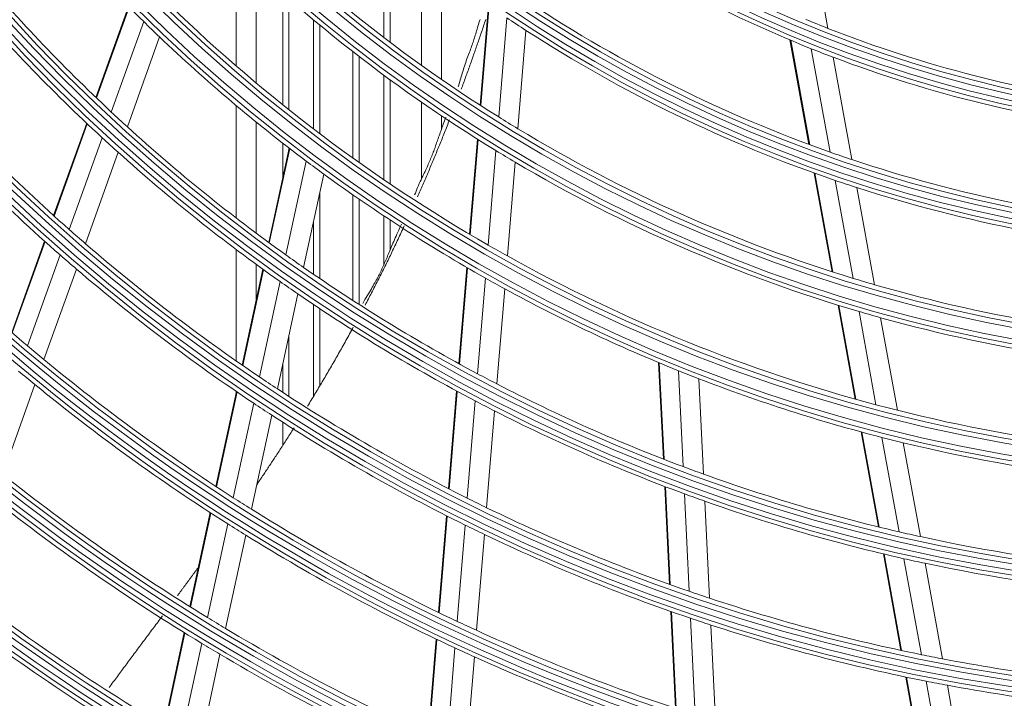
# Model space of a CAD drawing. Units: inches. Extents: x 0 to 7748, y 0 to 5526.
# Drawn here: x 1737 to 1836, y 2627 to 2695 of the extents above; entities that cross this region are included whole.
import ezdxf

# ---------------------------------------------------------------- set-up
doc = ezdxf.new("R2010")
doc.units = ezdxf.units.IN
doc.header["$MEASUREMENT"] = 0
doc.layers.add('1', color=7, linetype='Continuous', true_color=0xffffff)

msp = doc.modelspace()

# ---------------------------------------------------------------- linework, layer by layer
at = {"layer": '1', "color": 3, "linetype": 'Continuous', "lineweight": 0}
for p, q in [((1773.639222, 2693.166832), (1773.639222, 2704.385568)), ((1816.02301, 2704.636029), (1817.942197, 2694.071485)), ((1774.263917, 2703.865111), (1774.263917, 2692.692638)), ((1758.913136, 2690.337279), (1758.913136, 2701.828957)), ((1777.413136, 2690.371779), (1777.413136, 2701.305216)), ((1760.913136, 2699.953005), (1760.913136, 2688.626505)), ((1779.413136, 2699.760154), (1779.413136, 2688.966841)), ((1763.562355, 2686.447157), (1763.562355, 2697.561801)), ((1764.18705, 2697.006647), (1764.18705, 2685.949831)), ((1748.181634, 2696.247656), (1744.933335, 2687.177384)), ((1748.233671, 2696.195469), (1744.985991, 2687.126923)), ((1784.077749, 2696.380044), (1783.256711, 2686.401575)), ((1784.140954, 2696.336211), (1783.32015, 2686.360595)), ((1749.699315, 2694.742149), (1746.469554, 2685.723638)), ((1766.639222, 2684.039), (1766.639222, 2694.919155)), ((1785.917414, 2695.124701), (1785.103189, 2685.229038)), ((1767.263917, 2694.402146), (1767.263917, 2683.567948)), ((1787.820938, 2693.870044), (1787.0134, 2684.055652)), ((1751.277633, 2693.217355), (1748.066248, 2684.250155)), ((1814.152008, 2692.911933), (1816.045864, 2682.486833)), ((1814.225297, 2692.881032), (1816.118424, 2682.459942)), ((1770.562355, 2681.143752), (1770.562355, 2691.74817)), ((1816.278303, 2692.04114), (1818.152553, 2681.723962)), ((1771.18705, 2691.265629), (1771.18705, 2680.695678)), ((1818.465431, 2691.191245), (1820.320605, 2680.979074)), ((1773.639222, 2678.987276), (1773.639222, 2689.407978)), ((1774.263917, 2688.956915), (1774.263917, 2678.559345)), ((1777.413136, 2679.069591), (1777.413136, 2686.702716)), ((1758.913136, 2675.164488), (1758.913136, 2686.384802)), ((1779.413136, 2685.338341), (1779.413136, 2684.055091)), ((1744.01146, 2684.603216), (1740.713149, 2675.393294)), ((1744.064266, 2684.553176), (1740.766535, 2675.344873)), ((1760.913136, 2684.733021), (1760.913136, 2673.64249)), ((1745.552626, 2683.163286), (1742.270464, 2673.998457)), ((1782.97852, 2683.020576), (1782.198091, 2673.535657)), ((1783.042031, 2682.980475), (1782.26179, 2673.497835)), ((1764.20029, 2682.126687), (1762.163689, 2672.710024)), ((1764.258694, 2682.081739), (1762.222481, 2672.666869)), ((1763.562355, 2679.183893), (1763.562355, 2682.630473)), ((1764.18705, 2682.144714), (1764.18705, 2682.07532)), ((1784.827093, 2681.87351), (1784.051991, 2672.45333)), ((1747.154141, 2681.703264), (1743.887982, 2672.583121)), ((1765.901495, 2680.832157), (1763.876517, 2671.469233)), ((1786.739352, 2680.725009), (1785.969496, 2671.368578)), ((1767.665336, 2679.52642), (1765.651879, 2670.216766)), ((1816.563781, 2679.635856), (1818.353337, 2669.784894)), ((1816.636176, 2679.609874), (1818.425221, 2669.761729)), ((1818.665667, 2678.899427), (1820.440372, 2669.130214)), ((1820.829059, 2678.18019), (1822.58919, 2668.491209)), ((1767.263917, 2677.674051), (1767.263917, 2669.11469)), ((1770.562355, 2666.931765), (1770.562355, 2677.467248)), ((1771.18705, 2677.030663), (1771.18705, 2666.529648)), ((1773.639222, 2670.509613), (1773.639222, 2675.36721)), ((1774.263917, 2674.96241), (1774.263917, 2671.932195)), ((1766.639222, 2669.539785), (1766.639222, 2674.790293)), ((1739.802014, 2672.849117), (1736.538217, 2663.735569)), ((1739.855563, 2672.801152), (1736.59229, 2663.689066)), ((1758.913136, 2660.900177), (1758.913136, 2672.014305)), ((1741.363513, 2671.465963), (1738.113554, 2662.391054)), ((1742.985137, 2670.062094), (1739.748908, 2661.025522)), ((1761.585697, 2670.037551), (1759.51774, 2660.475905)), ((1760.913136, 2670.527702), (1760.913136, 2666.929179)), ((1781.92506, 2670.21738), (1781.135004, 2660.615448)), ((1781.988832, 2670.18044), (1781.198926, 2660.580335)), ((1761.644583, 2669.994831), (1759.576989, 2660.434866)), ((1783.780682, 2669.155976), (1782.995135, 2659.60884)), ((1763.301627, 2668.811102), (1761.243795, 2659.296271)), ((1785.699866, 2668.091637), (1784.918788, 2658.59882)), ((1765.080011, 2667.57261), (1763.032213, 2658.104172)), ((1766.639222, 2657.372854), (1766.639222, 2666.518158)), ((1767.263917, 2666.104552), (1767.263917, 2658.41836)), ((1818.959691, 2666.447099), (1820.660733, 2657.08338)), ((1819.031417, 2666.424802), (1820.732051, 2657.063334)), ((1821.042159, 2665.817563), (1822.73159, 2656.517757)), ((1823.186513, 2665.203126), (1824.864511, 2655.966254)), ((1764.18705, 2663.454532), (1764.18705, 2657.359405)), ((1763.562355, 2657.764204), (1763.562355, 2660.563105)), ((1801.05267, 2660.723505), (1801.522676, 2651.100596)), ((1801.120717, 2660.695204), (1801.590634, 2651.074127)), ((1803.030957, 2659.913389), (1803.498282, 2650.345395)), ((1738.853535, 2658.525359), (1735.641645, 2649.556751)), ((1805.072646, 2659.108659), (1805.537312, 2649.595103)), ((1758.946465, 2657.834491), (1756.900184, 2648.373073)), ((1759.005833, 2657.794001), (1756.959843, 2648.333928)), ((1758.913136, 2657.691002), (1758.913136, 2657.867979)), ((1780.910784, 2657.890394), (1780.108564, 2648.140627)), ((1780.974743, 2657.855726), (1780.172664, 2648.107673)), ((1760.675159, 2656.667062), (1758.637517, 2647.245585)), ((1782.772118, 2656.898412), (1781.973826, 2647.196381)), ((1762.466152, 2655.486868), (1760.437118, 2646.105192)), ((1784.696944, 2655.902641), (1783.902544, 2646.247916)), ((1763.562355, 2652.455545), (1763.562355, 2654.780252)), ((1821.255839, 2653.807505), (1822.977866, 2644.32827)), ((1821.326998, 2653.788329), (1823.048698, 2644.310898)), ((1823.322943, 2653.262538), (1825.035143, 2643.837398)), ((1825.452204, 2652.731187), (1827.154662, 2643.359672)), ((1801.656065, 2648.369589), (1802.133308, 2638.598522)), ((1801.724002, 2648.343566), (1802.201161, 2638.574216)), ((1803.630955, 2647.629046), (1804.105861, 2637.905819)), ((1805.669288, 2646.893034), (1806.141878, 2637.217216)), ((1756.334281, 2645.756497), (1754.305542, 2636.376182)), ((1756.394048, 2645.717851), (1754.365532, 2636.338567)), ((1758.073918, 2644.63966), (1756.052667, 2635.29397)), ((1779.886956, 2645.447321), (1779.093131, 2635.799577)), ((1779.951095, 2645.41485), (1779.157397, 2635.768654)), ((1781.753236, 2644.515443), (1780.962776, 2634.908603)), ((1759.875742, 2643.509549), (1757.861969, 2634.198433)), ((1783.682952, 2643.579117), (1782.895832, 2634.012861)), ((1823.466582, 2641.638038), (1825.215122, 2632.012856)), ((1823.537334, 2641.621105), (1825.285567, 2631.997615)), ((1825.521236, 2641.161605), (1827.261216, 2631.583549)), ((1827.6382, 2640.697946), (1829.369695, 2631.166591)), ((1802.265147, 2635.899264), (1802.737392, 2626.230515)), ((1802.332972, 2635.87551), (1802.805145, 2626.20824)), ((1804.237091, 2635.219024), (1804.707338, 2625.591196)), ((1753.744063, 2633.780066), (1751.729765, 2624.466523)), ((1753.804144, 2633.742872), (1751.790071, 2624.430368)), ((1806.272514, 2634.542587), (1806.740774, 2624.955432)), ((1755.493188, 2632.7071), (1753.485446, 2623.423872)), ((1778.873622, 2633.131783), (1778.086601, 2623.566732)), ((1778.937909, 2633.101107), (1778.150989, 2623.53729)), ((1780.744139, 2632.251407), (1779.960038, 2622.721845)), ((1757.304433, 2631.620545), (1755.303255, 2622.367667)), ((1782.678058, 2631.366149), (1781.896857, 2621.871841)), ((1825.698145, 2629.353966), (1827.428388, 2619.829504)), ((1825.768502, 2629.339201), (1827.498468, 2619.816267)), ((1827.74202, 2628.936869), (1829.464927, 2619.452788)), ((1829.848322, 2628.531895), (1831.563951, 2619.087879))]:
    msp.add_line(p, q, dxfattribs=at)
for points in [[(1783.239298, 2694.949367), (1783.184408, 2694.776933), (1783.131575, 2694.608525), (1783.080971, 2694.444512), (1783.032347, 2694.284614), (1782.98541, 2694.128483), (1782.939866, 2693.975771), (1782.89542, 2693.826127), (1782.851779, 2693.679203), (1782.808648, 2693.53465), (1782.765734, 2693.39212), (1782.722744, 2693.251264), (1782.679392, 2693.111721), (1782.635477, 2692.973042), (1782.590837, 2692.834732), (1782.54531, 2692.696297), (1782.498734, 2692.557243), (1782.450946, 2692.417075), (1782.401786, 2692.275299), (1782.351091, 2692.131422), (1782.298699, 2691.984948), (1782.244448, 2691.835383), (1782.188176, 2691.682232), (1782.129722, 2691.525003), (1782.068922, 2691.363199), (1782.00562, 2691.196329), (1781.940211, 2691.024191), (1781.874318, 2690.84722), (1781.809588, 2690.666455), (1781.747148, 2690.484871), (1781.687709, 2690.305144), (1781.631014, 2690.127532), (1781.576608, 2689.951797), (1781.524038, 2689.777705), (1781.472851, 2689.605021), (1781.422593, 2689.433509), (1781.372812, 2689.262934), (1781.323053, 2689.09306), (1781.272863, 2688.923652), (1781.221789, 2688.754475), (1781.169378, 2688.585293), (1781.115175, 2688.415872), (1781.058728, 2688.245975)], [(1783.805804, 2694.943389), (1783.754139, 2694.78821), (1783.702113, 2694.632395), (1783.649719, 2694.475926), (1783.597047, 2694.319066), (1783.544208, 2694.162126), (1783.49131, 2694.005419), (1783.438462, 2693.849258), (1783.385774, 2693.693954), (1783.333341, 2693.539777), (1783.281152, 2693.38669), (1783.22915, 2693.234521), (1783.177277, 2693.083097), (1783.125478, 2692.932243), (1783.073694, 2692.781788), (1783.021869, 2692.631563), (1782.969975, 2692.481478), (1782.918008, 2692.331529), (1782.865968, 2692.18171), (1782.813852, 2692.032018), (1782.761658, 2691.88245), (1782.709386, 2691.733001), (1782.657032, 2691.583667), (1782.604597, 2691.434446), (1782.552077, 2691.285333), (1782.499472, 2691.136323), (1782.446777, 2690.987411), (1782.393992, 2690.838587), (1782.341112, 2690.689846), (1782.288134, 2690.541178), (1782.235057, 2690.392578), (1782.181877, 2690.244037), (1782.128592, 2690.095548), (1782.075198, 2689.947103), (1782.021692, 2689.798694), (1781.968067, 2689.650302), (1781.914312, 2689.501896), (1781.860415, 2689.353449), (1781.806365, 2689.20493), (1781.752151, 2689.056312), (1781.697762, 2688.907564), (1781.643187, 2688.75866), (1781.588418, 2688.609578), (1781.533445, 2688.460297), (1781.478259, 2688.310793), (1781.422851, 2688.161047), (1781.367212, 2688.011035)], [(1779.836865, 2685.215417), (1779.766304, 2685.031698), (1779.698022, 2684.85084), (1779.631897, 2684.672915), (1779.567809, 2684.497995), (1779.505636, 2684.326151), (1779.445256, 2684.157455), (1779.38655, 2683.991978), (1779.329396, 2683.829793), (1779.273671, 2683.670927), (1779.219248, 2683.515249), (1779.165996, 2683.362599), (1779.113788, 2683.212814), (1779.062493, 2683.065731), (1779.011983, 2682.921188), (1778.962128, 2682.779023), (1778.9128, 2682.639073), (1778.863868, 2682.501177), (1778.815203, 2682.36515), (1778.766668, 2682.230748), (1778.718126, 2682.097711), (1778.66944, 2681.965782), (1778.620474, 2681.834701), (1778.57109, 2681.704212), (1778.521152, 2681.574055), (1778.470523, 2681.443972), (1778.419065, 2681.313705), (1778.366642, 2681.182996), (1778.313118, 2681.051587), (1778.258354, 2680.919218), (1778.202214, 2680.785633), (1778.144561, 2680.650572), (1778.085259, 2680.513777), (1778.02417, 2680.374991), (1777.961157, 2680.233954), (1777.896069, 2680.090369), (1777.828667, 2679.943703), (1777.758679, 2679.793337), (1777.685834, 2679.638651), (1777.609861, 2679.479028), (1777.530489, 2679.313847), (1777.447495, 2679.142513), (1777.361501, 2678.964808), (1777.273861, 2678.780847), (1777.186143, 2678.591472), (1777.100493, 2678.39972), (1777.018801, 2678.208619), (1776.9409, 2678.0188), (1776.865897, 2677.830051), (1776.792899, 2677.64216), (1776.721013, 2677.454913)], [(1780.20521, 2684.957703), (1780.142197, 2684.796343), (1780.07917, 2684.635363), (1780.016145, 2684.474807), (1779.953142, 2684.31472), (1779.890177, 2684.155146), (1779.827262, 2683.996113), (1779.764398, 2683.837615), (1779.701578, 2683.679641), (1779.638801, 2683.522177), (1779.576062, 2683.365211), (1779.513358, 2683.208732), (1779.450682, 2683.05272), (1779.388021, 2682.897139), (1779.32536, 2682.741953), (1779.262685, 2682.587125), (1779.199983, 2682.432619), (1779.13724, 2682.278398), (1779.074443, 2682.124431), (1779.011583, 2681.970697), (1778.948653, 2681.817176), (1778.885644, 2681.663847), (1778.822548, 2681.510689), (1778.759356, 2681.357684), (1778.696059, 2681.204809), (1778.63265, 2681.052045), (1778.569121, 2680.899372), (1778.505466, 2680.746781), (1778.44169, 2680.594277), (1778.377793, 2680.441867), (1778.313778, 2680.289556), (1778.249648, 2680.137351), (1778.185405, 2679.985257), (1778.12105, 2679.833278), (1778.056582, 2679.681412), (1777.992002, 2679.529659), (1777.927308, 2679.378016), (1777.862501, 2679.226484), (1777.797579, 2679.07506), (1777.732542, 2678.923744), (1777.667391, 2678.772535), (1777.602123, 2678.62143), (1777.536733, 2678.470415), (1777.471208, 2678.319463), (1777.405536, 2678.168548), (1777.339707, 2678.017644), (1777.273707, 2677.866724), (1777.207525, 2677.715763), (1777.141151, 2677.564739), (1777.074576, 2677.413632), (1777.007791, 2677.262423)], [(1775.412497, 2674.534503), (1775.315752, 2674.330837), (1775.220912, 2674.128966), (1775.128501, 2673.929495), (1775.038934, 2673.732964), (1774.952212, 2673.539662), (1774.868239, 2673.34982), (1774.786917, 2673.163667), (1774.70815, 2672.981434), (1774.63184, 2672.803348), (1774.557861, 2672.629486), (1774.486042, 2672.459688), (1774.416208, 2672.293771), (1774.348184, 2672.131557), (1774.281795, 2671.972864), (1774.216867, 2671.817512), (1774.153224, 2671.66532), (1774.090692, 2671.516108), (1774.029096, 2671.369694), (1773.968261, 2671.225898), (1773.908011, 2671.08454), (1773.848173, 2670.945438), (1773.788572, 2670.808412), (1773.729045, 2670.673242), (1773.669448, 2670.539661), (1773.609636, 2670.4074), (1773.549464, 2670.276187), (1773.488789, 2670.145753), (1773.427465, 2670.015828), (1773.36535, 2669.886141), (1773.302297, 2669.756422), (1773.238163, 2669.626402), (1773.172804, 2669.495809), (1773.106075, 2669.364374), (1773.037832, 2669.231826), (1772.96793, 2669.097896), (1772.896181, 2668.962273), (1772.822196, 2668.824465), (1772.74553, 2668.683925), (1772.665737, 2668.540111), (1772.582372, 2668.392477), (1772.494989, 2668.240479), (1772.403259, 2668.083546), (1772.307142, 2667.921049), (1772.206636, 2667.752349), (1772.101741, 2667.576805), (1771.99253, 2667.393835), (1771.880284, 2667.203773), (1771.7673, 2667.007815), (1771.656086, 2666.808341), (1771.548881, 2666.608162)], [(1775.689941, 2674.352881), (1775.612776, 2674.186735), (1775.535428, 2674.020651), (1775.457935, 2673.854705), (1775.380337, 2673.688985), (1775.302676, 2673.523574), (1775.22499, 2673.358557), (1775.147322, 2673.194018), (1775.069695, 2673.03001), (1774.992121, 2672.866551), (1774.914608, 2672.703655), (1774.837168, 2672.54134), (1774.759808, 2672.379621), (1774.682535, 2672.218508), (1774.605341, 2672.057979), (1774.528212, 2671.898002), (1774.451133, 2671.738547), (1774.374091, 2671.579582), (1774.297073, 2671.421075), (1774.220064, 2671.262995), (1774.143052, 2671.10531), (1774.066021, 2670.94799), (1773.988957, 2670.791001), (1773.911843, 2670.634306), (1773.834662, 2670.477873), (1773.757396, 2670.321664), (1773.680031, 2670.165647), (1773.60255, 2670.00979), (1773.524948, 2669.85408), (1773.447219, 2669.698506), (1773.369357, 2669.543058), (1773.291357, 2669.387724), (1773.213214, 2669.232493), (1773.134922, 2669.077354), (1773.056475, 2668.922297), (1772.977869, 2668.767312), (1772.899107, 2668.612405), (1772.820196, 2668.45759), (1772.741143, 2668.302877), (1772.661953, 2668.148279), (1772.582632, 2667.993809), (1772.503184, 2667.839469), (1772.423601, 2667.685248), (1772.343875, 2667.531131), (1772.264001, 2667.377105), (1772.183971, 2667.223156), (1772.103777, 2667.069271), (1772.023413, 2666.915434), (1771.942871, 2666.761633), (1771.862143, 2666.607852), (1771.781215, 2666.454065)], [(1770.596304, 2664.243983), (1770.506784, 2664.08007), (1770.416916, 2663.915941), (1770.326714, 2663.751621), (1770.236195, 2663.587148), (1770.145401, 2663.422593), (1770.054377, 2663.25804), (1769.96317, 2663.093568), (1769.871823, 2662.929259), (1769.780382, 2662.765193), (1769.688893, 2662.601452), (1769.597401, 2662.438115), (1769.505945, 2662.275252), (1769.414545, 2662.112893), (1769.323218, 2661.951065), (1769.231983, 2661.789796), (1769.140857, 2661.629112), (1769.049855, 2661.469034), (1768.958972, 2661.309549), (1768.868195, 2661.150635), (1768.777513, 2660.992267), (1768.686915, 2660.834421), (1768.596387, 2660.677073), (1768.505918, 2660.520199), (1768.415496, 2660.363775), (1768.325109, 2660.207776), (1768.234742, 2660.052172), (1768.144381, 2659.896933), (1768.05401, 2659.742028), (1767.963614, 2659.587425), (1767.873179, 2659.433095), (1767.782684, 2659.279006), (1767.692108, 2659.125128), (1767.601427, 2658.971432), (1767.51062, 2658.817887), (1767.419664, 2658.664464), (1767.328548, 2658.511143), (1767.237271, 2658.357922), (1767.145835, 2658.204796), (1767.054241, 2658.051764), (1766.962491, 2657.898822), (1766.870585, 2657.745967), (1766.778526, 2657.593197), (1766.686315, 2657.440509), (1766.593952, 2657.2879), (1766.501437, 2657.135372), (1766.40877, 2656.982922), (1766.315953, 2656.830552), (1766.222984, 2656.67826), (1766.129863, 2656.526046), (1766.036592, 2656.373911)], [(1764.697568, 2654.224381), (1764.624296, 2654.108549), (1764.550839, 2653.992605), (1764.477194, 2653.876543), (1764.403358, 2653.760359), (1764.329328, 2653.644049), (1764.2551, 2653.527607), (1764.180672, 2653.411031), (1764.106054, 2653.294335), (1764.031261, 2653.177544), (1763.956311, 2653.060684), (1763.881219, 2652.943782), (1763.806003, 2652.826864), (1763.730679, 2652.709954), (1763.655263, 2652.593081), (1763.579773, 2652.476268), (1763.504227, 2652.359544), (1763.428643, 2652.242933), (1763.353037, 2652.126463), (1763.277429, 2652.010158), (1763.201835, 2651.894047), (1763.126273, 2651.778153), (1763.050762, 2651.662505), (1762.975319, 2651.547128), (1762.899962, 2651.432047), (1762.824703, 2651.317282), (1762.749543, 2651.202831), (1762.67448, 2651.088691), (1762.599515, 2650.974859), (1762.524645, 2650.86133), (1762.449871, 2650.748103), (1762.37519, 2650.635174), (1762.3006, 2650.522536), (1762.226097, 2650.410182), (1762.151675, 2650.298102), (1762.077328, 2650.186285), (1762.003051, 2650.074722), (1761.928839, 2649.963403), (1761.854686, 2649.852319), (1761.780585, 2649.741459), (1761.70653, 2649.630809), (1761.632511, 2649.520358), (1761.55852, 2649.410092), (1761.48455, 2649.299997), (1761.410592, 2649.190062), (1761.336639, 2649.080272), (1761.262681, 2648.970615), (1761.188711, 2648.861078), (1761.114721, 2648.751648), (1761.040703, 2648.642312), (1760.966651, 2648.533061)], [(1755.090939, 2640.220935), (1755.049798, 2640.164655), (1755.008694, 2640.108446), (1754.967625, 2640.052305), (1754.926591, 2639.99623), (1754.885591, 2639.940219), (1754.844622, 2639.88427), (1754.803684, 2639.828381), (1754.762776, 2639.772551), (1754.721896, 2639.716778), (1754.681042, 2639.661058), (1754.640215, 2639.605392), (1754.599412, 2639.549776), (1754.558632, 2639.49421), (1754.517874, 2639.438691), (1754.477138, 2639.383217), (1754.436421, 2639.327789), (1754.395723, 2639.272402), (1754.355043, 2639.217057), (1754.31438, 2639.161752), (1754.273732, 2639.106484), (1754.233098, 2639.051252), (1754.192477, 2638.996055), (1754.151869, 2638.940891), (1754.111271, 2638.885758), (1754.070683, 2638.830655), (1754.030104, 2638.77558), (1753.989533, 2638.720531), (1753.948968, 2638.665507), (1753.908408, 2638.610507), (1753.867852, 2638.555528), (1753.8273, 2638.500569), (1753.78675, 2638.445628), (1753.746201, 2638.390706), (1753.705654, 2638.3358), (1753.665107, 2638.280909), (1753.624561, 2638.226033), (1753.584013, 2638.17117), (1753.543465, 2638.116319), (1753.502915, 2638.061479), (1753.462363, 2638.006649), (1753.421807, 2637.951828), (1753.381248, 2637.897015), (1753.340685, 2637.842208), (1753.300118, 2637.787407), (1753.259546, 2637.732611), (1753.218968, 2637.677819), (1753.178385, 2637.623032), (1753.137797, 2637.568249), (1753.097204, 2637.51347), (1753.056605, 2637.458694)], [(1751.558518, 2635.44385), (1751.452105, 2635.301092), (1751.34563, 2635.158284), (1751.239085, 2635.015408), (1751.132457, 2634.872447), (1751.025736, 2634.729384), (1750.918909, 2634.586198), (1750.811966, 2634.442873), (1750.704893, 2634.299388), (1750.597678, 2634.155725), (1750.490316, 2634.011873), (1750.382804, 2633.867823), (1750.275141, 2633.723571), (1750.167325, 2633.579109), (1750.059356, 2633.434434), (1749.951238, 2633.289548), (1749.842987, 2633.144469), (1749.734616, 2632.999211), (1749.626139, 2632.853793), (1749.517573, 2632.70823), (1749.408945, 2632.562559), (1749.300304, 2632.416837), (1749.191697, 2632.271123), (1749.083174, 2632.125475), (1748.974781, 2631.979953), (1748.866567, 2631.834615), (1748.758581, 2631.689519), (1748.650866, 2631.544722), (1748.543452, 2631.400259), (1748.43636, 2631.256157), (1748.329612, 2631.112446), (1748.22323, 2630.969154), (1748.117232, 2630.826305), (1748.011619, 2630.683895), (1747.906383, 2630.541912), (1747.801516, 2630.400341), (1747.697013, 2630.25917), (1747.592865, 2630.118384), (1747.489065, 2629.97797), (1747.385605, 2629.837915), (1747.282474, 2629.698199), (1747.179651, 2629.55879), (1747.077113, 2629.419657), (1746.974841, 2629.280768), (1746.872812, 2629.142092), (1746.771007, 2629.0036), (1746.669412, 2628.865268), (1746.568011, 2628.727072), (1746.466792, 2628.588988), (1746.365738, 2628.450992), (1746.264838, 2628.313063)]]:
    msp.add_lwpolyline(points, dxfattribs=at)
for radius in [277.804748, 277.308609, 276.191391, 275.695252, 266.304748, 265.808609, 264.691391, 264.195252, 254.804748, 254.308609, 253.191391, 252.695252, 243.054748, 242.558609, 241.941391, 241.445252, 231.554748, 231.058609, 230.441391, 229.945252, 220.054748, 219.558609, 218.941391, 218.445252, 208.554748, 208.058609, 207.441391, 206.945252, 197.054748, 196.558609, 195.941391, 195.445252, 185.554748, 185.058609, 184.441391, 183.945252, 174.054748, 173.558609, 172.941391, 172.445252, 162.804748, 162.308609, 161.191391, 160.695252, 151.304748, 150.808609, 149.691391, 149.195252, 139.554748, 139.058609, 138.441391, 137.945252, 128.054748, 127.558609, 126.941391, 126.445252, 116.554748]:
    msp.add_circle((1863.913136, 2811.385904), radius, dxfattribs=at)
for radius, start, end in [(287.941391, 186.65712043, 262.56013074), (288.558609, 187.63561443, 261.67406263), (287.445252, 188.29348072, 261.70651928), (289.054748, 190.2527023, 259.7472977), (299.441391, 197.23224734, 252.45866702), (300.058609, 197.60824926, 252.08956938), (298.945252, 197.92207356, 252.07792644), (300.554748, 198.847691, 251.152309), (163.25, 218.87328397, 225.60305515), (148.75, 223.87057468, 238.00705958), (128.5, 234.28751705, 248.24126143), (151.75, 224.43212632, 238.58989999), (172, 220.16002254, 226.93626204), (174.5, 220.50189783, 227.29032762), (137.5, 236.51619548, 250.5609299), (160.25, 225.89656462, 240.10887353), (163.25, 225.60305515, 226.37328397), (140, 236.14367144, 237.07670994), (126, 247.52656923, 248.60172711), (140, 237.07670994, 251.14367144), (126, 248.60172711, 262.52656923), (163.25, 226.37328397, 233.10305515), (128.5, 248.24126143, 249.28751705), (128.5, 249.28751705, 263.24126143), (310.941391, 203.10496661, 246.66941409), (183.5, 221.64946422, 228.47836241), (311.558609, 203.36958399, 246.40762713), (310.445252, 203.61900856, 246.38099144), (186, 221.94704787, 228.78633123), (172, 226.93626204, 227.66002254), (148.75, 238.00705958, 238.87057468), (172, 227.66002254, 234.43626204), (148.75, 238.87057468, 253.00705958), (174.5, 227.29032762, 228.00189783), (151.75, 238.58989999, 239.43212632), (174.5, 228.00189783, 234.79032762), (163.25, 233.10305515, 233.87328397), (137.5, 250.5609299, 251.51619548), (137.5, 251.51619548, 265.5609299), (151.75, 239.43212632, 253.58989999), (163.25, 233.87328397, 240.60305515), (140, 251.14367144, 252.07670994), (195, 222.95087059, 229.82487227), (140, 252.07670994, 266.14367144), (183.5, 228.47836241, 229.14946422), (183.5, 229.14946422, 235.97836241), (160.25, 240.10887353, 240.89656462), (186, 228.78633123, 229.44704787), (172, 234.43626204, 235.16002254), (160.25, 240.89656462, 255.10887353), (186, 229.44704787, 236.28633123), (172, 235.16002254, 241.93626204), (163.25, 240.60305515, 241.37328397), (148.75, 253.00705958, 253.87057468), (174.5, 234.79032762, 235.50189783), (163.25, 241.37328397, 248.10305515), (148.75, 253.87057468, 268.00705958), (174.5, 235.50189783, 242.29032762), (151.75, 253.58989999, 254.43212632), (151.75, 254.43212632, 268.58989999), (195, 229.82487227, 230.45087059), (195, 230.45087059, 237.32487227), (197.5, 230.09538666, 230.71241579), (183.5, 235.97836241, 236.64946422), (172, 241.93626204, 242.66002254), (163.25, 248.10305515, 248.87328397), (197.5, 230.71241579, 237.59538666), (172, 242.66002254, 249.43626204), (163.25, 248.87328397, 255.60305515), (183.5, 236.64946422, 243.47836241), (186, 236.28633123, 236.94704787), (174.5, 242.29032762, 243.00189783), (160.25, 255.10887353, 255.89656462), (186, 236.94704787, 243.78633123), (174.5, 243.00189783, 249.79032762), (160.25, 255.89656462, 270.10887353), (163.25, 255.60305515, 256.37328397), (163.25, 256.37328397, 263.10305515), (206.5, 231.59841599, 238.51154639), (172, 249.43626204, 250.16002254), (172, 250.16002254, 256.93626204), (174.5, 249.79032762, 250.50189783), (209, 231.83020927, 238.75117463), (195, 237.32487227, 237.95087059), (183.5, 243.47836241, 244.14946422), (174.5, 250.50189783, 257.29032762), (195, 237.95087059, 244.82487227), (183.5, 244.14946422, 250.97836241), (197.5, 237.59538666, 238.21241579), (186, 243.78633123, 244.44704787), (197.5, 238.21241579, 245.09538666), (186, 244.44704787, 251.28633123), (172, 256.93626204, 257.66002254), (172, 257.66002254, 264.43626204), (174.5, 257.29032762, 258.00189783), (174.5, 258.00189783, 264.79032762), (218, 232.61832438, 239.56576513), (183.5, 250.97836241, 251.64946422), (183.5, 251.64946422, 258.47836241), (220.5, 232.82524758, 239.77959876), (206.5, 238.51154639, 239.09841599), (195, 244.82487227, 245.45087059), (186, 251.28633123, 251.94704787), (206.5, 239.09841599, 246.01154639), (195, 245.45087059, 252.32487227), (186, 251.94704787, 258.78633123), (209, 238.75117463, 239.33020927), (197.5, 245.09538666, 245.71241579), (209, 239.33020927, 246.25117463), (197.5, 245.71241579, 252.59538666), (183.5, 258.47836241, 259.14946422), (183.5, 259.14946422, 265.97836241), (186, 258.78633123, 259.44704787), (186, 259.44704787, 266.28633123)]:
    msp.add_arc((1863.913136, 2811.385904), radius, start, end, dxfattribs=at)

doc.saveas('drawing.dxf')
